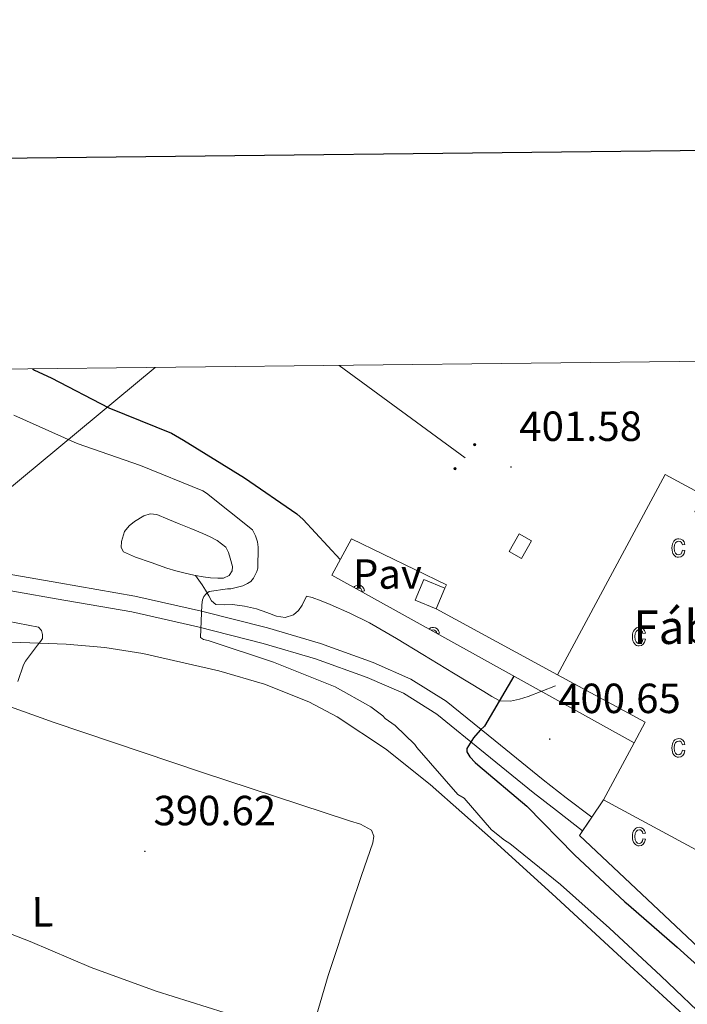
# Model space of a CAD drawing. Units: metres. Extents: x 576258 to 580747, y 4693755 to 4696775.
# Drawn here: x 577704 to 577863, y 4696328 to 4696562 of the extents above; entities that cross this region are included whole.
import ezdxf
from ezdxf.enums import TextEntityAlignment as Align

# ---------------------------------------------------------------- set-up
doc = ezdxf.new("R2010")
doc.units = ezdxf.units.M
doc.header["$MEASUREMENT"] = 0
for name, color, linetype, lineweight in [('Carátula', 7, 'Continuous', 5), ('Level 12', 142, 'Continuous', 0), ('Level 13', 5, 'Continuous', 0), ('Level 15', 1, 'Continuous', 0), ('Level 16', 1, 'Continuous', 13), ('Level 20', 19, 'Continuous', 0), ('Level 21', 19, 'Continuous', 0), ('Level 25', 1, 'Continuous', 0), ('Level 26', 19, 'Continuous', 0), ('Level 32', 19, 'Continuous', 0), ('Level 36', 19, 'Continuous', 40), ('Level 37', 92, 'Continuous', 0), ('Level 4', 36, 'Continuous', 30), ('Level 41', 19, 'Continuous', 0), ('Level 44', 6, 'Continuous', 0), ('Level 5', 36, 'Continuous', 0), ('Level 51', 144, 'Continuous', 13), ('Level 52', 1, 'Continuous', 13), ('Level 54', 13, 'Continuous', 0), ('Level 58', 43, 'Continuous', 0), ('Level 61', 19, 'Continuous', 0), ('Level 63', 7, 'Continuous', 0), ('Level 7', 1, 'Continuous', 0)]:
    doc.layers.add(name, color=color, linetype=linetype, lineweight=lineweight)
doc.styles.add('Arial', font='ARIAL.TTF', dxfattribs={"height": 0.2})

# ---------------------------------------------------------------- blocks, each defined once
blk = doc.blocks.new('5PATER')
at = {"layer": 'Carátula', "linetype": 'Continuous', "lineweight": 5}
h = blk.add_hatch(color=250, dxfattribs=at)
edge = h.paths.add_edge_path()
edge.add_ellipse((0, 0), major_axis=(-1.33, -1.34), ratio=0.999422, start_angle=0, end_angle=360)
blk = doc.blocks.new('5PELE')
at = {"layer": 'Carátula', "linetype": 'Continuous', "lineweight": 5}
h = blk.add_hatch(color=9, dxfattribs=at)
edge = h.paths.add_edge_path()
edge.add_arc((0, 0), 2.85, 359.999, 719.999)
at = {"layer": 'Carátula', "color": 252, "linetype": 'Continuous', "lineweight": 5}
blk.add_circle((0, 0, 0), 2.85, dxfattribs=at)

msp = doc.modelspace()

# ---------------------------------------------------------------- linework, layer by layer
at = {"layer": 'Level 12', "color": 142, "linetype": 'Continuous', "lineweight": 0}
msp.add_polyline3d([(577745.85, 4696429.73, 391.93), (577745.52, 4696429.79, 391.93), (577743.39, 4696430.28, 391.93), (577741.2, 4696430.84, 391.93), (577739.04, 4696431.49, 391.93), (577735.32, 4696432.8, 391.93), (577731.61, 4696434.12, 391.93), (577730.17, 4696434.72, 391.93), (577728.73, 4696435.33, 391.93), (577728.18, 4696436.4, 391.93), (577728.28, 4696437.83, 391.93), (577728.99, 4696440.2, 391.93), (577730.08, 4696441.5, 391.93), (577731.36, 4696442.56, 391.93), (577733.6, 4696443.91, 391.93), (577735.14, 4696444.37, 391.93), (577736.67, 4696444.23, 391.93), (577739.32, 4696443.14, 391.93), (577741.98, 4696442.05, 391.93), (577744.8, 4696440.9, 391.93), (577747.61, 4696439.75, 391.93), (577749.36, 4696438.93, 391.93), (577751.07, 4696438.02, 391.93), (577753.12, 4696436.48, 391.93), (577753.73, 4696435.21, 391.93), (577754.14, 4696433.86, 391.93), (577754.65, 4696431.88, 391.93), (577754.58, 4696430.8, 391.93), (577753.88, 4696429.76, 391.93), (577752.56, 4696429.13, 391.93), (577751.2, 4696429.12, 391.93), (577749.43, 4696429.18, 391.93), (577747.68, 4696429.38, 391.93), (577745.85, 4696429.73, 391.93)], dxfattribs=at)
at = {"layer": 'Level 13', "color": 5, "linetype": 'Continuous', "lineweight": 0, "ltscale": 0.5}
msp.add_polyline3d([(577831.45, 4696403.46, 400.38), (577828.22, 4696402.21, 400.38), (577824.99, 4696400.96, 400.38), (577822.9, 4696400.33, 400.38), (577820.76, 4696399.88, 400.38), (577818.2, 4696399.94, 400.38), (577816.29, 4696401, 400.38), (577814.43, 4696402.12, 400.38), (577807.2, 4696406.54, 400.38), (577799.96, 4696410.95, 400.38), (577793.63, 4696414.74, 400.34), (577787.23, 4696418.44, 400.25), (577782.6, 4696420.76, 400.12), (577777.88, 4696422.85, 399.93), (577775.74, 4696423.72, 399.8), (577773.6, 4696424.52, 399.55), (577772.25, 4696424.84, 398.46), (577771.23, 4696422.66, 398.01), (577770.35, 4696421.42, 397.79), (577769.18, 4696420.36, 397.57), (577767.17, 4696419.77, 397.16), (577765.15, 4696420.04, 396.8), (577762.8, 4696420.96, 396.5), (577760.41, 4696421.83, 396.22), (577757.54, 4696422.4, 395.9), (577754.65, 4696422.85, 395.58), (577752.68, 4696422.72, 395.36), (577750.75, 4696422.85, 395.13), (577749.72, 4696423.72, 394.68), (577749.02, 4696424.9, 394.11), (577748.26, 4696426.27, 393.95), (577747.48, 4696427.52, 393.6), (577746.67, 4696428.63, 392.77), (577745.85, 4696429.73, 391.93)], dxfattribs=at)
at = {"layer": 'Level 15', "color": 20, "linetype": 'Continuous', "lineweight": 13}
msp.add_polyline3d([(577842.83, 4696376.36, 409.6), (577850.13, 4696389.93, 410.63), (577852.78, 4696394.86, 411.01), (577831.9, 4696406.09, 411.07), (577857.5, 4696453.74, 406.85), (577866.48, 4696448.89, 406.49), (577864.58, 4696444.86, 413.39), (577914.24, 4696418.25, 411.52), (577880.76, 4696355.98, 409.34), (577842.83, 4696376.36, 409.6)], dxfattribs=at)
at = {"layer": 'Level 15', "color": 1, "linetype": 'Continuous', "lineweight": 0}
for points in [[(577820.44, 4696435.46, 405.25), (577822.79, 4696439.63, 405.18), (577825.76, 4696437.96, 405.18), (577823.41, 4696433.79, 405.25), (577820.44, 4696435.46, 405.25)], [(577798.11, 4696423.88, 405.25), (577800.14, 4696428.77, 405.25), (577805.15, 4696426.69, 405.25), (577803.12, 4696421.8, 405.25), (577798.11, 4696423.88, 405.25)]]:
    msp.add_polyline3d(points, dxfattribs=at)
at = {"layer": 'Level 16', "color": 1, "linetype": 'Continuous', "lineweight": 13, "ltscale": 0.5}
msp.add_polyline3d([(577805.15, 4696426.69, 402.69), (577805.52, 4696427.52, 402.69), (577783, 4696438.47, 402.69), (577778.27, 4696429.83, 402.69), (577850.13, 4696389.93, 401.95)], dxfattribs=at)
at = {"layer": 'Level 20', "color": 19, "linetype": 'Continuous', "lineweight": 0, "ltscale": 0.5}
for points in [[(577840.06, 4696372.26, 400.77), (577842.83, 4696376.36, 400.77)], [(577837.9, 4696369.05, 400.77), (577840.06, 4696372.26, 400.77)], [(577882.2, 4696338.69, 400.7), (577877.47, 4696329.92, 400.64), (577837.15, 4696367.94, 400.77), (577837.9, 4696369.05, 400.77)]]:
    msp.add_polyline3d(points, dxfattribs=at)
at = {"layer": 'Level 21', "color": 19, "linetype": 'Continuous', "lineweight": 0}
for points in [[(577659.4, 4696440.14, 390.83), (577665.46, 4696438.4, 391.17), (577680.47, 4696434.52, 392.1), (577695.54, 4696431.1, 393.02), (577713.42, 4696427.95, 393.8), (577731.5, 4696424.83, 394.62), (577747.31, 4696421.27, 395.64), (577763, 4696417.28, 396.67), (577775.62, 4696413.54, 397.47), (577788.1, 4696409.08, 398.27), (577797.1, 4696405.12, 398.93), (577805.5, 4696399.87, 399.61), (577817.15, 4696390.4, 400.45), (577828.56, 4696381.13, 400.7), (577834.02, 4696376.9, 400.61), (577840.06, 4696372.26, 400.53)], [(577694.78, 4696427.34, 393.02), (577712.76, 4696424.17, 393.8), (577730.75, 4696421.07, 394.62), (577746.41, 4696417.54, 395.64), (577761.98, 4696413.58, 396.67), (577774.43, 4696409.89, 397.47), (577786.68, 4696405.51, 398.27), (577795.31, 4696401.72, 398.93), (577803.26, 4696396.75, 399.61), (577814.73, 4696387.43, 400.45), (577826.17, 4696378.12, 400.7), (577831.68, 4696373.87, 400.61), (577837.9, 4696369.05, 400.5)]]:
    msp.add_polyline3d(points, dxfattribs=at)
at = {"layer": 'Level 25', "color": 1, "linetype": 'Continuous', "lineweight": 0}
msp.add_polyline3d([(577803.12, 4696421.8, 402.3), (577831.9, 4696406.09, 402.3)], dxfattribs=at)
at = {"layer": 'Level 32', "color": 6, "linetype": 'Continuous', "lineweight": 0, "ltscale": 0.5}
for points in [[(577153.34, 4695943.47, 322.23), (577255.29, 4695972.52, 334.41), (577518.68, 4696153.92, 375.01), (577613.35, 4696377.08, 385.87), (577736.26, 4696479.19, 400.25)], [(577780.05, 4696479.69, 400.87), (577809.96, 4696457.73, 401.74)]]:
    msp.add_polyline3d(points, dxfattribs=at)
at = {"layer": 'Level 36', "color": 92, "linetype": 'Continuous', "lineweight": 0}
for points in [[(577875.91, 4696312.27, 393.77), (577860.83, 4696326.2, 393.67), (577846.21, 4696339.71, 393.7), (577831.58, 4696353.21, 393.54), (577816.68, 4696366.69, 393.04), (577801.63, 4696380.03, 392.52), (577791.02, 4696388.54, 392.17), (577779.55, 4696396.09, 391.81), (577772.82, 4696399.69, 391.65), (577762.32, 4696403.93, 391.44), (577751.39, 4696407.1, 391.24), (577733.36, 4696411.18, 390.83), (577724.3, 4696412.61, 390.6), (577715.17, 4696413.37, 390.34), (577700.1, 4696413.92, 389.71), (577685.02, 4696414.46, 389.06), (577677.68, 4696414.42, 388.84), (577670.43, 4696415.04, 388.61), (577665.16, 4696416.2, 388.42), (577659.89, 4696417.37, 388.23)], [(577657.69, 4696414.2, 388.23), (577684.99, 4696404.51, 389), (577712.29, 4696394.81, 389.77), (577747.33, 4696382.95, 390.66), (577782.49, 4696371.39, 391.49), (577785.14, 4696370.59, 391.56), (577787.68, 4696369.15, 391.62), (577788.31, 4696367.74, 391.68), (577788.06, 4696366.2, 391.75), (577785.35, 4696358.44, 391.86), (577782.69, 4696350.65, 391.75), (577777.45, 4696334.6, 390.98), (577772.7, 4696318.4, 390.34), (577769.49, 4696305.45, 390.25), (577766.27, 4696292.5, 390.16)]]:
    msp.add_polyline3d(points, dxfattribs=at)
at = {"layer": 'Level 4', "color": 36, "linetype": 'Continuous', "lineweight": 30}
for points in [[(577707.13, 4696478.86, 400.01), (577707.6, 4696478.57, 400.01), (577711.56, 4696476.71, 400.01), (577725.29, 4696469.61, 400.01), (577740.17, 4696463.53, 400.01), (577743.05, 4696461.9, 400.01), (577757.52, 4696452.97, 400.01), (577770, 4696444.39, 400.01), (577771.47, 4696443.08, 400.01), (577780.3, 4696433.54, 400.01)], [(577821.56, 4696405.79, 400.01), (577814.6, 4696393.87, 400.01), (577813.58, 4696392.97, 400.01), (577811.98, 4696391.15, 400.01), (577810.35, 4696388.62, 400.01), (577810.41, 4696387.79, 400.01), (577811.08, 4696386.63, 400.01), (577812.33, 4696385.26, 400.01), (577813, 4696384.68, 400.01), (577824.62, 4696374.86, 400.01), (577835.95, 4696363.31, 400.01), (577847.92, 4696352.11, 400.01), (577848.84, 4696351.43, 400.01), (577860.4, 4696341.35, 400.01), (577871.76, 4696331.08, 400.01)]]:
    msp.add_polyline3d(points, dxfattribs=at)
at = {"layer": 'Level 5', "color": 36, "linetype": 'Continuous', "lineweight": 0}
for points in [[(577702.67, 4696467.85, 395.01), (577717.77, 4696461.13, 395.01), (577732.78, 4696455.88, 395.01), (577747.6, 4696449.83, 395.01), (577748.46, 4696449.32, 395.01), (577759.4, 4696440.62, 395.01), (577760.14, 4696439.15, 395.01), (577760.62, 4696437.74, 395.01), (577760.78, 4696436.49, 395.01), (577760.68, 4696431.47, 395.01), (577760.43, 4696430.67, 395.01), (577759.66, 4696429.1, 395.01), (577759.02, 4696428.27, 395.01), (577758.28, 4696427.79, 395.01), (577757.13, 4696427.31, 395.01), (577754.32, 4696426.54, 395.01), (577753.48, 4696426.54, 395.01), (577749.16, 4696425.9, 395.01), (577748.4, 4696425.39, 395.01), (577747.85, 4696424.75, 395.01), (577747.56, 4696423.95, 395.01), (577747.37, 4696422.79, 395.01), (577747.05, 4696415.02, 395.01), (577747.79, 4696414.48, 395.01), (577748.88, 4696414.25, 395.01), (577764.43, 4696409.1, 395.01), (577779.05, 4696403.24, 395.01), (577787.53, 4696398.51, 395.01), (577790.38, 4696396.36, 395.01), (577790.99, 4696395.75, 395.01), (577793.36, 4696394.03, 395.01), (577798.03, 4696389.58, 395.01), (577798.51, 4696388.84, 395.01), (577808.27, 4696377.67, 395.01), (577809.77, 4696376.75, 395.01), (577816.25, 4696369.28, 395.01), (577819.36, 4696366.78, 395.01), (577820.61, 4696366.01, 395.01), (577832.64, 4696356.25, 395.01), (577844.32, 4696345.88, 395.01), (577856.48, 4696334.52, 395.01), (577868.64, 4696323, 395.01)], [(577693.74, 4696420.27, 390.01), (577708.56, 4696417.48, 390.01), (577709.26, 4696416.62, 390.01), (577709.52, 4696415.72, 390.01), (577709.55, 4696414.73, 390.01), (577709.07, 4696414, 390.01), (577708.3, 4696413.2, 390.01), (577705.45, 4696409.39, 390.01), (577705, 4696408.49, 390.01), (577703.66, 4696404.56, 390.01)], [(577692.61, 4696348.09, 390.01), (577706.62, 4696342.75, 390.01), (577721.12, 4696336.51, 390.01), (577736.54, 4696330.88, 390.01), (577752.67, 4696325.85, 390.01)]]:
    msp.add_polyline3d(points, dxfattribs=at)
at = {"layer": 'Level 51', "color": 142, "linetype": 'Continuous', "lineweight": 0}
msp.add_polyline3d([(577745.85, 4696429.73, 402.67), (577745.52, 4696429.79, 402.67), (577743.39, 4696430.28, 402.67), (577741.2, 4696430.84, 402.67), (577739.04, 4696431.49, 402.67), (577735.32, 4696432.8, 402.67), (577731.61, 4696434.12, 402.67), (577730.17, 4696434.72, 402.67), (577728.73, 4696435.33, 402.67), (577728.18, 4696436.4, 402.67), (577728.28, 4696437.83, 402.67), (577728.99, 4696440.2, 402.67), (577730.08, 4696441.5, 402.67), (577731.36, 4696442.56, 402.67), (577733.6, 4696443.91, 402.67), (577735.14, 4696444.37, 402.67), (577736.67, 4696444.23, 402.67), (577739.32, 4696443.14, 402.67), (577741.98, 4696442.05, 402.67), (577744.8, 4696440.9, 402.67), (577747.61, 4696439.75, 402.67), (577749.36, 4696438.93, 402.67), (577751.07, 4696438.02, 402.67), (577753.12, 4696436.48, 402.67), (577753.73, 4696435.21, 402.67), (577754.14, 4696433.86, 402.67), (577754.65, 4696431.88, 402.67), (577754.58, 4696430.8, 402.67), (577753.88, 4696429.76, 402.67), (577752.56, 4696429.13, 402.67), (577751.2, 4696429.12, 402.67), (577749.43, 4696429.18, 402.67), (577747.68, 4696429.38, 402.67), (577745.85, 4696429.73, 402.67)], close=True, dxfattribs=at)
at = {"layer": 'Level 52', "color": 1, "linetype": 'Continuous', "lineweight": 13}
msp.add_polyline3d([(577842.83, 4696376.36, 409.6), (577850.13, 4696389.93, 410.63), (577852.78, 4696394.86, 411.01), (577831.9, 4696406.09, 411.07), (577857.5, 4696453.74, 406.85), (577866.48, 4696448.89, 406.49), (577864.58, 4696444.86, 413.39), (577914.24, 4696418.25, 411.52), (577880.76, 4696355.98, 409.34), (577842.83, 4696376.36, 409.6)], close=True, dxfattribs=at)
at = {"layer": 'Level 52', "color": 1, "linetype": 'Continuous', "lineweight": 0}
for points in [[(577820.44, 4696435.46, 405.25), (577822.79, 4696439.63, 405.18), (577825.76, 4696437.96, 405.18), (577823.41, 4696433.79, 405.25), (577820.44, 4696435.46, 405.25)], [(577798.11, 4696423.88, 405.25), (577800.14, 4696428.77, 405.25), (577805.15, 4696426.69, 405.25), (577803.12, 4696421.8, 405.25), (577798.11, 4696423.88, 405.25)]]:
    msp.add_polyline3d(points, close=True, dxfattribs=at)
at = {"layer": 'Level 54', "color": 252, "linetype": 'Continuous', "lineweight": 0}
msp.add_polyline3d([(577695.54, 4696431.1, 393.02), (577713.42, 4696427.95, 393.8), (577731.5, 4696424.83, 394.62), (577747.31, 4696421.27, 395.64), (577763, 4696417.28, 396.67), (577775.62, 4696413.54, 397.47), (577788.1, 4696409.08, 398.27), (577797.1, 4696405.12, 398.93), (577805.5, 4696399.87, 399.61), (577817.15, 4696390.4, 400.45), (577828.56, 4696381.13, 400.7), (577834.02, 4696376.9, 400.61), (577840.06, 4696372.26, 400.53), (577840.06, 4696372.26, 400.53), (577837.9, 4696369.05, 400.5), (577831.68, 4696373.87, 400.61), (577826.17, 4696378.12, 400.7), (577814.73, 4696387.43, 400.45), (577803.26, 4696396.75, 399.61), (577795.31, 4696401.72, 398.93), (577786.68, 4696405.51, 398.27), (577774.43, 4696409.89, 397.47), (577761.98, 4696413.58, 396.67), (577746.41, 4696417.54, 395.64), (577730.75, 4696421.07, 394.62), (577712.76, 4696424.17, 393.8), (577694.78, 4696427.34, 393.02)], dxfattribs=at)
at = {"layer": 'Level 58', "color": 6, "linetype": 'Continuous', "lineweight": 0}
msp.add_polyline3d([(577877.47, 4696329.92, 0.01), (577837.15, 4696367.94, 0.01), (577842.83, 4696376.36, 0.01), (577850.13, 4696389.93, 0.01), (577778.27, 4696429.83, 0.01), (577783, 4696438.47, 0.01), (577783, 4696438.47, 0.01), (577805.52, 4696427.52, 0.01), (577805.15, 4696426.69, 0.01), (577803.12, 4696421.8, 0.01), (577831.9, 4696406.09, 0.01), (577857.5, 4696453.74, 0.01), (577866.48, 4696448.89, 0.01)], dxfattribs=at)
at = {"layer": 'Level 58', "color": 43, "linetype": 'Continuous', "lineweight": 0}
for points in [[(577861.63, 4696435.76, 0.01), (577862.19, 4696435.64, 0.01), (577862.01, 4696434.96, 0.01), (577861.69, 4696434.46, 0.01), (577861.24, 4696434.16, 0.01), (577860.71, 4696434.06, 0.01), (577860.38, 4696434.09, 0.01), (577860.09, 4696434.2, 0.01), (577859.82, 4696434.37, 0.01), (577859.58, 4696434.62, 0.01), (577859.38, 4696434.93, 0.01), (577859.25, 4696435.31, 0.01), (577859.16, 4696435.75, 0.01), (577859.14, 4696436.27, 0.01), (577859.16, 4696436.78, 0.01), (577859.25, 4696437.23, 0.01), (577859.39, 4696437.61, 0.01), (577859.59, 4696437.92, 0.01), (577859.84, 4696438.16, 0.01), (577860.12, 4696438.34, 0.01), (577860.43, 4696438.44, 0.01), (577860.77, 4696438.47, 0.01), (577861.28, 4696438.39, 0.01), (577861.71, 4696438.13, 0.01), (577862.02, 4696437.71, 0.01), (577862.19, 4696437.11, 0.01), (577861.63, 4696437, 0.01), (577861.5, 4696437.4, 0.01), (577861.31, 4696437.68, 0.01), (577861.07, 4696437.85, 0.01), (577860.78, 4696437.91, 0.01), (577860.35, 4696437.81, 0.01), (577860.01, 4696437.52, 0.01), (577859.78, 4696437.01, 0.01), (577859.7, 4696436.28, 0.01), (577859.77, 4696435.53, 0.01), (577859.99, 4696435.02, 0.01), (577860.31, 4696434.72, 0.01), (577860.72, 4696434.62, 0.01), (577861.04, 4696434.69, 0.01), (577861.31, 4696434.9, 0.01), (577861.51, 4696435.25, 0.01), (577861.63, 4696435.76, 0.01)], [(577852.25, 4696414.67, 0.01), (577852.82, 4696414.56, 0.01), (577852.64, 4696413.87, 0.01), (577852.31, 4696413.38, 0.01), (577851.87, 4696413.07, 0.01), (577851.34, 4696412.97, 0.01), (577851.01, 4696413, 0.01), (577850.71, 4696413.11, 0.01), (577850.44, 4696413.28, 0.01), (577850.21, 4696413.53, 0.01), (577850.01, 4696413.84, 0.01), (577849.87, 4696414.22, 0.01), (577849.79, 4696414.67, 0.01), (577849.76, 4696415.18, 0.01), (577849.79, 4696415.7, 0.01), (577849.88, 4696416.14, 0.01), (577850.02, 4696416.52, 0.01), (577850.22, 4696416.83, 0.01), (577850.46, 4696417.07, 0.01), (577850.74, 4696417.25, 0.01), (577851.05, 4696417.35, 0.01), (577851.4, 4696417.39, 0.01), (577851.91, 4696417.3, 0.01), (577852.33, 4696417.05, 0.01), (577852.64, 4696416.62, 0.01), (577852.82, 4696416.03, 0.01), (577852.25, 4696415.91, 0.01), (577852.13, 4696416.31, 0.01), (577851.94, 4696416.59, 0.01), (577851.69, 4696416.76, 0.01), (577851.41, 4696416.82, 0.01), (577850.98, 4696416.72, 0.01), (577850.63, 4696416.43, 0.01), (577850.4, 4696415.93, 0.01), (577850.33, 4696415.19, 0.01), (577850.4, 4696414.44, 0.01), (577850.61, 4696413.93, 0.01), (577850.94, 4696413.63, 0.01), (577851.34, 4696413.54, 0.01), (577851.67, 4696413.61, 0.01), (577851.94, 4696413.81, 0.01), (577852.14, 4696414.16, 0.01), (577852.25, 4696414.67, 0.01)], [(577861.63, 4696388.23, 0.01), (577862.19, 4696388.11, 0.01), (577862.01, 4696387.43, 0.01), (577861.69, 4696386.93, 0.01), (577861.24, 4696386.63, 0.01), (577860.71, 4696386.53, 0.01), (577860.38, 4696386.56, 0.01), (577860.09, 4696386.67, 0.01), (577859.82, 4696386.84, 0.01), (577859.58, 4696387.09, 0.01), (577859.38, 4696387.4, 0.01), (577859.25, 4696387.78, 0.01), (577859.16, 4696388.22, 0.01), (577859.14, 4696388.74, 0.01), (577859.16, 4696389.25, 0.01), (577859.25, 4696389.7, 0.01), (577859.39, 4696390.08, 0.01), (577859.59, 4696390.39, 0.01), (577859.84, 4696390.63, 0.01), (577860.12, 4696390.81, 0.01), (577860.43, 4696390.91, 0.01), (577860.77, 4696390.94, 0.01), (577861.28, 4696390.86, 0.01), (577861.71, 4696390.6, 0.01), (577862.02, 4696390.18, 0.01), (577862.19, 4696389.58, 0.01), (577861.63, 4696389.47, 0.01), (577861.5, 4696389.87, 0.01), (577861.31, 4696390.15, 0.01), (577861.07, 4696390.32, 0.01), (577860.78, 4696390.38, 0.01), (577860.35, 4696390.28, 0.01), (577860.01, 4696389.99, 0.01), (577859.78, 4696389.48, 0.01), (577859.7, 4696388.75, 0.01), (577859.77, 4696388, 0.01), (577859.99, 4696387.49, 0.01), (577860.31, 4696387.19, 0.01), (577860.72, 4696387.09, 0.01), (577861.04, 4696387.16, 0.01), (577861.31, 4696387.37, 0.01), (577861.51, 4696387.72, 0.01), (577861.63, 4696388.23, 0.01)], [(577852.25, 4696367.14, 0.01), (577852.82, 4696367.03, 0.01), (577852.64, 4696366.34, 0.01), (577852.31, 4696365.85, 0.01), (577851.87, 4696365.54, 0.01), (577851.34, 4696365.44, 0.01), (577851.01, 4696365.47, 0.01), (577850.71, 4696365.58, 0.01), (577850.44, 4696365.75, 0.01), (577850.21, 4696366, 0.01), (577850.01, 4696366.31, 0.01), (577849.87, 4696366.69, 0.01), (577849.79, 4696367.14, 0.01), (577849.76, 4696367.65, 0.01), (577849.79, 4696368.17, 0.01), (577849.88, 4696368.61, 0.01), (577850.02, 4696368.99, 0.01), (577850.22, 4696369.3, 0.01), (577850.46, 4696369.54, 0.01), (577850.74, 4696369.72, 0.01), (577851.05, 4696369.82, 0.01), (577851.4, 4696369.86, 0.01), (577851.91, 4696369.77, 0.01), (577852.33, 4696369.52, 0.01), (577852.64, 4696369.09, 0.01), (577852.82, 4696368.5, 0.01), (577852.25, 4696368.38, 0.01), (577852.13, 4696368.78, 0.01), (577851.94, 4696369.06, 0.01), (577851.69, 4696369.23, 0.01), (577851.41, 4696369.29, 0.01), (577850.98, 4696369.19, 0.01), (577850.63, 4696368.9, 0.01), (577850.4, 4696368.4, 0.01), (577850.33, 4696367.66, 0.01), (577850.4, 4696366.91, 0.01), (577850.61, 4696366.4, 0.01), (577850.94, 4696366.1, 0.01), (577851.34, 4696366.01, 0.01), (577851.67, 4696366.08, 0.01), (577851.94, 4696366.28, 0.01), (577852.14, 4696366.63, 0.01), (577852.25, 4696367.14, 0.01)]]:
    msp.add_polyline3d(points, close=True, dxfattribs=at)
for points in [[(577784.06, 4696426.61, 0.01), (577784.22, 4696426.75, 0.01), (577784.65, 4696426.85, 0.01), (577784.93, 4696426.79, 0.01), (577785.18, 4696426.62, 0.01), (577785.37, 4696426.34, 0.01), (577785.49, 4696425.94, 0.01), (577786.06, 4696426.05, 0.01), (577785.88, 4696426.65, 0.01), (577785.57, 4696427.07, 0.01), (577785.15, 4696427.33, 0.01), (577784.64, 4696427.41, 0.01), (577784.29, 4696427.38, 0.01), (577783.98, 4696427.27, 0.01), (577783.7, 4696427.1, 0.01), (577783.52, 4696426.91, 0.01)], [(577803.32, 4696415.92, 0.01), (577803.85, 4696416.03, 0.01), (577803.67, 4696416.62, 0.01), (577803.36, 4696417.05, 0.01), (577802.94, 4696417.3, 0.01), (577802.43, 4696417.39, 0.01), (577802.08, 4696417.35, 0.01), (577801.77, 4696417.25, 0.01), (577801.49, 4696417.07, 0.01), (577801.4, 4696416.98, 0.01)], [(577801.96, 4696416.67, 0.01), (577802.01, 4696416.72, 0.01), (577802.44, 4696416.82, 0.01), (577802.72, 4696416.76, 0.01), (577802.97, 4696416.59, 0.01), (577803.16, 4696416.31, 0.01), (577803.27, 4696415.94, 0.01)]]:
    msp.add_polyline3d(points, dxfattribs=at)
at = {"layer": 'Level 61', "color": 19, "linetype": 'Continuous', "lineweight": 0}
msp.add_polyline3d([(577157.75, 4694159.21, 0.01), (577132.25, 4696472.37, 343.74), (580560.44, 4696511.1, 0.01), (580587.09, 4694197.94, 391.7), (577157.75, 4694159.21, 0.01)], close=True, dxfattribs=at)
at = {"layer": 'Level 63', "linetype": 'Continuous', "lineweight": 30}
msp.add_polyline3d([(577066.25, 4696521.71, -0.24), (577095.56, 4694106.92, -0.24), (580650.29, 4694150.07, -0.24), (580621.01, 4696561.87, -0.24), (577066.25, 4696521.71, -0.24)], dxfattribs=at)

# ---------------------------------------------------------------- block references
at = {"layer": 'Level 32', "color": 252, "linetype": 'Continuous', "lineweight": 0, "xscale": 0.09999983015004542, "yscale": 0.09999983015004542}
for p in [(577812.24, 4696460.84, 401.63), (577807.57, 4696455.12, 401.85)]:
    msp.add_blockref('5PELE', p, dxfattribs=at)
at = {"layer": 'Level 7', "color": 19, "linetype": 'Continuous', "lineweight": 0}
for p, xscale, yscale, rotation in [((577820.88, 4696455.53, 401.58), 0.09999990628824336, 0.09999990628824336, 0.09428048842159437), ((577830.09, 4696390.83, 400.66), 0.09999990628824336, 0.09999990628824336, 0.09428048842159437), ((577733.85, 4696364.16, 390.62), 0.1000000557737305, 0.1000000557737305, 0.367478346950303)]:
    msp.add_blockref('5PATER', p, dxfattribs=dict(at, xscale=xscale, yscale=yscale, rotation=rotation))

# ---------------------------------------------------------------- texts
at = {"layer": 'Level 26', "color": 19, "linetype": 'Continuous', "lineweight": 0, "style": 'Arial'}
msp.add_text('Pav', height=7, rotation=0.0707, dxfattribs=at).set_placement((577791.5, 4696430.09, 402.54), align=Align.MIDDLE_CENTER)
at = {"layer": 'Level 37', "color": 92, "linetype": 'Continuous', "lineweight": 0, "style": 'Arial'}
msp.add_text('L', height=7, rotation=0.2756, dxfattribs=at).set_placement((577709.49, 4696349.77, 390.06), align=Align.MIDDLE_CENTER)
at = {"layer": 'Level 41', "color": 19, "linetype": 'Continuous', "lineweight": 0, "style": 'Arial'}
for s, p in [('401.58', (577822.86, 4696459.53, 401.58)), ('400.65', (577832.08, 4696394.83, 400.66)), ('390.62', (577735.9, 4696368.16, 390.62))]:
    msp.add_text(s, height=7, dxfattribs=at).set_placement(p, align=Align.BOTTOM_LEFT)
at = {"layer": 'Level 44', "color": 6, "linetype": 'Continuous', "lineweight": 0, "style": 'Arial'}
msp.add_text('Fábrica de', height=8, dxfattribs=at).set_placement((577849.95, 4696410.94, 401.94), align=Align.BOTTOM_LEFT)

doc.saveas('drawing.dxf')
